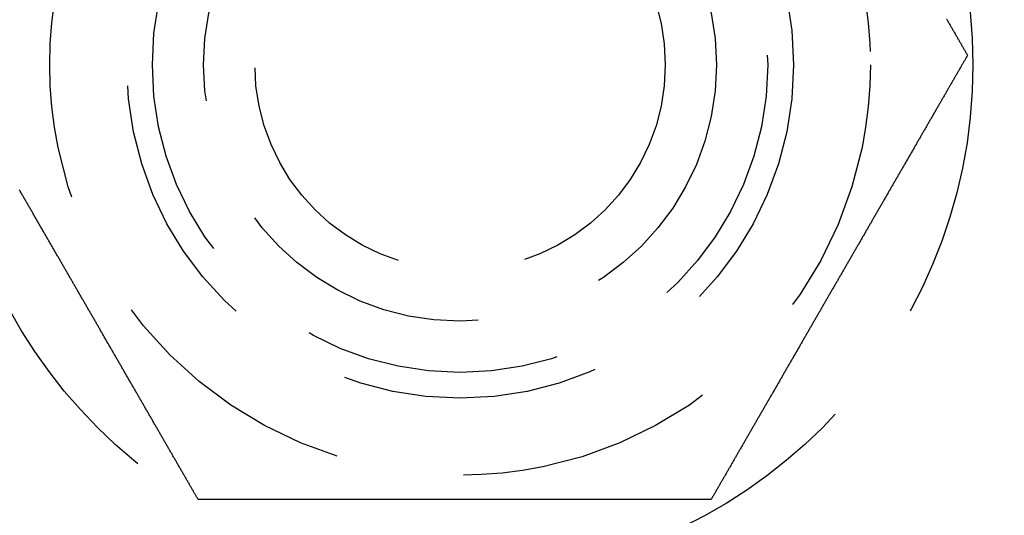
# Model space of a CAD drawing. Extents: x -135 to 657, y -489 to 120.
# Drawn here: x 74 to 93, y -315 to -306 of the extents above; entities that cross this region are included whole.
import ezdxf

# ---------------------------------------------------------------- set-up
doc = ezdxf.new("R2010")
doc.units = 0
doc.header["$LTSCALE"] = 20
doc.linetypes.add('AUSGEZOGEN', pattern=[0])
doc.linetypes.add('VERDECKT', pattern=[0.375, 0.25, -0.125])
doc.layers.get('0').update_dxf_attribs({"linetype": 'AUSGEZOGEN'})
doc.layers.add('STEMPEL', color=3, linetype='AUSGEZOGEN')

# ---------------------------------------------------------------- blocks, each defined once
blk = doc.blocks.new('A$C4CFF391E')
at = {"color": 1}
for points in [[(91.7591, 48.3891, 0), (91.7674, 48.3747, 0), (91.7757, 48.3603, 0), (91.784, 48.3459, 0), (91.7923, 48.3316, 0), (91.8006, 48.3172, 0), (91.8089, 48.3029, 0), (91.8171, 48.2886, 0), (91.8254, 48.2743, 0), (91.8336, 48.2601, 0), (91.8418, 48.2458, 0), (91.85, 48.2316, 0), (91.8582, 48.2174, 0), (91.8664, 48.2033, 0), (91.8745, 48.1891, 0), (91.8827, 48.175, 0), (91.8908, 48.1609, 0), (91.8989, 48.1469, 0), (91.907, 48.1328, 0), (91.9151, 48.1188, 0), (91.9232, 48.1048, 0), (91.9313, 48.0909, 0), (91.9393, 48.0769, 0), (91.9474, 48.063, 0), (91.9554, 48.0491, 0), (91.9634, 48.0353, 0), (91.9714, 48.0214, 0), (91.9793, 48.0076, 0), (91.9873, 47.9938, 0), (91.9952, 47.9801, 0), (92.0032, 47.9663, 0), (92.0111, 47.9526, 0), (92.019, 47.939, 0), (92.0269, 47.9253, 0), (92.0347, 47.9117, 0), (92.0426, 47.8981, 0), (92.0504, 47.8845, 0), (92.0582, 47.871, 0), (92.066, 47.8575, 0), (92.0738, 47.844, 0), (92.0816, 47.8305, 0), (92.0893, 47.8171, 0), (92.0971, 47.8037, 0), (92.1048, 47.7903, 0), (92.1125, 47.777, 0), (92.1202, 47.7637, 0), (92.1279, 47.7504, 0), (92.1355, 47.7371, 0), (92.1432, 47.7239, 0), (92.1508, 47.7106, 0), (92.1585, 47.6973, 0), (92.1662, 47.684, 0)], [(77.1662, 39.0237, 0), (77.1585, 39.0371, 0), (77.1508, 39.0504, 0), (77.1432, 39.0636, 0), (77.1355, 39.0769, 0), (77.1279, 39.0901, 0), (77.1202, 39.1034, 0), (77.1125, 39.1167, 0), (77.1048, 39.1301, 0), (77.0971, 39.1434, 0), (77.0893, 39.1568, 0), (77.0816, 39.1703, 0), (77.0738, 39.1837, 0), (77.066, 39.1972, 0), (77.0582, 39.2107, 0), (77.0504, 39.2243, 0), (77.0426, 39.2378, 0), (77.0347, 39.2514, 0), (77.0269, 39.265, 0), (77.019, 39.2787, 0), (77.0111, 39.2924, 0), (77.0032, 39.3061, 0), (76.9952, 39.3198, 0), (76.9873, 39.3336, 0), (76.9793, 39.3474, 0), (76.9714, 39.3612, 0), (76.9634, 39.375, 0), (76.9554, 39.3889, 0), (76.9474, 39.4028, 0), (76.9393, 39.4167, 0), (76.9313, 39.4306, 0), (76.9232, 39.4446, 0), (76.9151, 39.4586, 0), (76.907, 39.4726, 0), (76.8989, 39.4866, 0), (76.8908, 39.5007, 0), (76.8827, 39.5148, 0), (76.8745, 39.5289, 0), (76.8664, 39.543, 0), (76.8582, 39.5572, 0), (76.85, 39.5714, 0), (76.8418, 39.5856, 0), (76.8336, 39.5998, 0), (76.8254, 39.6141, 0), (76.8171, 39.6283, 0), (76.8089, 39.6426, 0), (76.8006, 39.657, 0), (76.7923, 39.6713, 0), (76.784, 39.6857, 0), (76.7757, 39.7001, 0), (76.7674, 39.7145, 0), (76.7591, 39.7289, 0), (76.7507, 39.7433, 0), (76.7424, 39.7578, 0), (76.734, 39.7723, 0), (76.7256, 39.7868, 0), (76.7172, 39.8014, 0), (76.7088, 39.8159, 0), (76.7004, 39.8305, 0), (76.692, 39.8451, 0), (76.6835, 39.8597, 0), (76.6751, 39.8744, 0), (76.6666, 39.889, 0), (76.6581, 39.9037, 0), (76.6497, 39.9184, 0), (76.6412, 39.9331, 0), (76.6327, 39.9478, 0), (76.6241, 39.9626, 0), (76.6156, 39.9774, 0), (76.6071, 39.9922, 0), (76.5985, 40.007, 0), (76.59, 40.0218, 0), (76.5814, 40.0366, 0), (76.5728, 40.0515, 0), (76.5642, 40.0664, 0), (76.5556, 40.0813, 0), (76.547, 40.0962, 0), (76.5384, 40.1111, 0), (76.5298, 40.1261, 0), (76.5211, 40.141, 0), (76.5125, 40.156, 0), (76.5038, 40.171, 0), (76.4951, 40.186, 0), (76.4865, 40.2011, 0), (76.4778, 40.2161, 0), (76.4691, 40.2312, 0), (76.4604, 40.2462, 0), (76.4517, 40.2613, 0), (76.4429, 40.2764, 0), (76.4342, 40.2916, 0), (76.4255, 40.3067, 0), (76.4167, 40.3218, 0), (76.408, 40.337, 0), (76.3992, 40.3522, 0), (76.3904, 40.3674, 0), (76.3817, 40.3826, 0), (76.3729, 40.3978, 0), (76.3641, 40.413, 0), (76.3553, 40.4283, 0), (76.3465, 40.4436, 0), (76.3376, 40.4588, 0), (76.3288, 40.4741, 0), (76.32, 40.4894, 0), (76.3111, 40.5047, 0), (76.3023, 40.5201, 0), (76.2934, 40.5354, 0), (76.2846, 40.5507, 0), (76.2757, 40.5661, 0), (76.2668, 40.5815, 0), (76.2579, 40.5969, 0), (76.2491, 40.6122, 0), (76.2402, 40.6276, 0), (76.2313, 40.6431, 0), (76.2224, 40.6585, 0), (76.2134, 40.6739, 0), (76.2045, 40.6894, 0), (76.1956, 40.7048, 0), (76.1867, 40.7203, 0), (76.1777, 40.7358, 0), (76.1688, 40.7513, 0), (76.1599, 40.7668, 0), (76.1509, 40.7823, 0), (76.1419, 40.7978, 0), (76.133, 40.8133, 0), (76.124, 40.8288, 0), (76.115, 40.8444, 0), (76.1061, 40.8599, 0), (76.0971, 40.8755, 0), (76.0881, 40.891, 0), (76.0791, 40.9066, 0), (76.0701, 40.9222, 0), (76.0611, 40.9378, 0), (76.0521, 40.9534, 0), (76.0431, 40.969, 0), (76.0341, 40.9846, 0), (76.0251, 41.0002, 0), (76.016, 41.0158, 0), (76.007, 41.0315, 0), (75.998, 41.0471, 0), (75.989, 41.0627, 0), (75.9799, 41.0784, 0), (75.9709, 41.094, 0), (75.9619, 41.1097, 0), (75.9528, 41.1254, 0), (75.9438, 41.141, 0), (75.9347, 41.1567, 0), (75.9257, 41.1724, 0), (75.9166, 41.1881, 0), (75.9075, 41.2038, 0), (75.8985, 41.2195, 0), (75.8894, 41.2351, 0), (75.8804, 41.2508, 0), (75.8713, 41.2666, 0), (75.8622, 41.2823, 0), (75.8532, 41.298, 0), (75.8441, 41.3137, 0), (75.835, 41.3294, 0), (75.8259, 41.3451, 0), (75.8169, 41.3608, 0), (75.8078, 41.3766, 0), (75.7987, 41.3923, 0), (75.7896, 41.408, 0), (75.7805, 41.4237, 0), (75.7715, 41.4395, 0), (75.7624, 41.4552, 0), (75.7533, 41.4709, 0), (75.7442, 41.4867, 0), (75.7351, 41.5024, 0), (75.726, 41.5182, 0), (75.7169, 41.5339, 0), (75.7079, 41.5496, 0), (75.6988, 41.5654, 0), (75.6897, 41.5811, 0), (75.6806, 41.5969, 0), (75.6715, 41.6126, 0), (75.6624, 41.6283, 0), (75.6533, 41.6441, 0), (75.6443, 41.6598, 0), (75.6352, 41.6755, 0), (75.6261, 41.6913, 0), (75.617, 41.707, 0), (75.6079, 41.7227, 0), (75.5988, 41.7385, 0), (75.5897, 41.7542, 0), (75.5807, 41.7699, 0), (75.5716, 41.7857, 0), (75.5625, 41.8014, 0), (75.5534, 41.8171, 0), (75.5444, 41.8328, 0), (75.5353, 41.8485, 0), (75.5262, 41.8642, 0), (75.5171, 41.88, 0), (75.5081, 41.8957, 0), (75.499, 41.9114, 0), (75.49, 41.9271, 0), (75.4809, 41.9428, 0), (75.4718, 41.9584, 0), (75.4628, 41.9741, 0), (75.4537, 41.9898, 0), (75.4447, 42.0055, 0), (75.4356, 42.0212, 0), (75.4266, 42.0368, 0), (75.4175, 42.0525, 0), (75.4085, 42.0681, 0), (75.3995, 42.0838, 0), (75.3904, 42.0994, 0), (75.3814, 42.1151, 0), (75.3724, 42.1307, 0), (75.3634, 42.1463, 0), (75.3543, 42.162, 0), (75.3453, 42.1776, 0), (75.3363, 42.1932, 0), (75.3273, 42.2088, 0), (75.3183, 42.2244, 0), (75.3093, 42.24, 0), (75.3003, 42.2555, 0), (75.2913, 42.2711, 0), (75.2823, 42.2867, 0), (75.2733, 42.3022, 0), (75.2644, 42.3178, 0), (75.2554, 42.3333, 0), (75.2464, 42.3489, 0), (75.2375, 42.3644, 0), (75.2285, 42.3799, 0), (75.2196, 42.3954, 0), (75.2106, 42.4109, 0), (75.2017, 42.4264, 0), (75.1927, 42.4419, 0), (75.1838, 42.4573, 0), (75.1749, 42.4728, 0), (75.166, 42.4882, 0), (75.1571, 42.5037, 0), (75.1481, 42.5191, 0), (75.1392, 42.5345, 0), (75.1303, 42.5499, 0), (75.1215, 42.5653, 0), (75.1126, 42.5807, 0), (75.1037, 42.5961, 0), (75.0948, 42.6114, 0), (75.086, 42.6268, 0), (75.0771, 42.6421, 0), (75.0683, 42.6574, 0), (75.0594, 42.6728, 0), (75.0506, 42.6881, 0), (75.0418, 42.7033, 0), (75.0329, 42.7186, 0), (75.0241, 42.7339, 0), (75.0153, 42.7491, 0), (75.0065, 42.7644, 0), (74.9977, 42.7796, 0), (74.989, 42.7948, 0), (74.9802, 42.81, 0), (74.9714, 42.8252, 0), (74.9627, 42.8404, 0), (74.9539, 42.8555, 0), (74.9452, 42.8707, 0), (74.9364, 42.8858, 0), (74.9277, 42.9009, 0), (74.919, 42.916, 0), (74.9103, 42.9311, 0), (74.9016, 42.9461, 0), (74.8929, 42.9612, 0), (74.8842, 42.9762, 0), (74.8755, 42.9912, 0), (74.8669, 43.0063, 0), (74.8582, 43.0212, 0), (74.8496, 43.0362, 0), (74.8409, 43.0512, 0), (74.8323, 43.0661, 0), (74.8237, 43.081, 0), (74.8151, 43.0959, 0), (74.8065, 43.1108, 0), (74.7979, 43.1257, 0), (74.7893, 43.1405, 0), (74.7808, 43.1554, 0), (74.7722, 43.1702, 0), (74.7637, 43.185, 0), (74.7551, 43.1998, 0), (74.7466, 43.2145, 0), (74.7381, 43.2293, 0), (74.7296, 43.244, 0), (74.7211, 43.2587, 0), (74.7126, 43.2734, 0), (74.7042, 43.2881, 0), (74.6957, 43.3027, 0), (74.6873, 43.3174, 0), (74.6788, 43.332, 0), (74.6704, 43.3466, 0), (74.662, 43.3611, 0), (74.6536, 43.3757, 0), (74.6451, 43.3904, 0), (74.6367, 43.405, 0), (74.6282, 43.4196, 0), (74.6197, 43.4343, 0), (74.6113, 43.449, 0), (74.6028, 43.4637, 0), (74.5943, 43.4784, 0), (74.5858, 43.4932, 0), (74.5772, 43.5079, 0), (74.5687, 43.5227, 0), (74.5602, 43.5375, 0), (74.5516, 43.5523, 0), (74.543, 43.5672, 0), (74.5345, 43.582, 0), (74.5259, 43.5969, 0), (74.5173, 43.6118, 0), (74.5087, 43.6267, 0), (74.5001, 43.6416, 0), (74.4914, 43.6566, 0), (74.4828, 43.6715, 0), (74.4741, 43.6865, 0), (74.4655, 43.7015, 0), (74.4568, 43.7165, 0), (74.4482, 43.7315, 0), (74.4395, 43.7465, 0), (74.4308, 43.7616, 0), (74.4221, 43.7767, 0), (74.4134, 43.7917, 0), (74.4047, 43.8068, 0), (74.3959, 43.8219, 0), (74.3872, 43.8371, 0), (74.3785, 43.8522, 0), (74.3697, 43.8674, 0), (74.361, 43.8825, 0), (74.3522, 43.8977, 0), (74.3434, 43.9129, 0), (74.3346, 43.9281, 0), (74.3258, 43.9434, 0), (74.317, 43.9586, 0), (74.3082, 43.9738, 0), (74.2994, 43.9891, 0), (74.2906, 44.0044, 0), (74.2818, 44.0197, 0), (74.2729, 44.035, 0), (74.2641, 44.0503, 0), (74.2553, 44.0656, 0), (74.2464, 44.0809, 0), (74.2375, 44.0963, 0), (74.2287, 44.1117, 0), (74.2198, 44.127, 0), (74.2109, 44.1424, 0), (74.202, 44.1578, 0), (74.1931, 44.1732, 0), (74.1842, 44.1886, 0), (74.1753, 44.2041, 0), (74.1664, 44.2195, 0), (74.1575, 44.2349, 0), (74.1486, 44.2504, 0), (74.1396, 44.2659, 0), (74.1307, 44.2813, 0), (74.1218, 44.2968, 0), (74.1128, 44.3123, 0), (74.1039, 44.3278, 0), (74.0949, 44.3433, 0), (74.0859, 44.3589, 0), (74.077, 44.3744, 0), (74.068, 44.3899, 0), (74.059, 44.4055, 0), (74.0501, 44.421, 0), (74.0411, 44.4366, 0), (74.0321, 44.4522, 0), (74.0231, 44.4678, 0), (74.0141, 44.4833, 0), (74.0051, 44.4989, 0), (73.9961, 44.5145, 0), (73.9871, 44.5301, 0), (73.978, 44.5458, 0), (73.969, 44.5614, 0), (73.96, 44.577, 0), (73.951, 44.5926, 0), (73.9419, 44.6083, 0), (73.9329, 44.6239, 0), (73.9239, 44.6396, 0), (73.9148, 44.6552, 0), (73.9058, 44.6709, 0), (73.8968, 44.6866, 0), (73.8877, 44.7022, 0), (73.8787, 44.7179, 0), (73.8696, 44.7336, 0), (73.8605, 44.7493, 0), (73.8515, 44.765, 0), (73.8424, 44.7807, 0), (73.8334, 44.7964, 0), (73.8243, 44.8121, 0), (73.8152, 44.8278, 0), (73.8062, 44.8435, 0), (73.7971, 44.8592, 0), (73.788, 44.8749, 0), (73.7789, 44.8906, 0), (73.7699, 44.9063, 0), (73.7608, 44.9221, 0), (73.7517, 44.9378, 0), (73.7426, 44.9535, 0), (73.7335, 44.9692, 0), (73.7245, 44.985, 0), (73.7154, 45.0007, 0), (73.7063, 45.0164, 0), (73.6972, 45.0322, 0), (73.6881, 45.0479, 0), (73.679, 45.0637, 0)], [(92.1662, 47.684, 0), (92.1585, 47.6707, 0), (92.1508, 47.6573, 0), (92.1432, 47.6441, 0), (92.1355, 47.6309, 0), (92.1279, 47.6176, 0), (92.1202, 47.6043, 0), (92.1125, 47.591, 0), (92.1048, 47.5777, 0), (92.0971, 47.5643, 0), (92.0893, 47.5509, 0), (92.0816, 47.5375, 0), (92.0738, 47.524, 0), (92.066, 47.5105, 0), (92.0582, 47.497, 0), (92.0504, 47.4835, 0), (92.0426, 47.4699, 0), (92.0347, 47.4563, 0), (92.0269, 47.4427, 0), (92.019, 47.429, 0), (92.0111, 47.4153, 0), (92.0032, 47.4016, 0), (91.9952, 47.3879, 0), (91.9873, 47.3741, 0), (91.9793, 47.3604, 0), (91.9714, 47.3466, 0), (91.9634, 47.3327, 0), (91.9554, 47.3189, 0), (91.9474, 47.305, 0), (91.9393, 47.291, 0), (91.9313, 47.2771, 0), (91.9232, 47.2631, 0), (91.9151, 47.2492, 0), (91.907, 47.2351, 0), (91.8989, 47.2211, 0), (91.8908, 47.207, 0), (91.8827, 47.1929, 0), (91.8745, 47.1788, 0), (91.8664, 47.1647, 0), (91.8582, 47.1505, 0), (91.85, 47.1364, 0), (91.8418, 47.1221, 0), (91.8336, 47.1079, 0), (91.8254, 47.0937, 0), (91.8171, 47.0794, 0), (91.8089, 47.0651, 0), (91.8006, 47.0508, 0), (91.7923, 47.0364, 0), (91.784, 47.0221, 0), (91.7757, 47.0077, 0), (91.7674, 46.9933, 0), (91.7591, 46.9788, 0), (91.7507, 46.9644, 0), (91.7424, 46.9499, 0), (91.734, 46.9354, 0), (91.7256, 46.9209, 0), (91.7172, 46.9064, 0), (91.7088, 46.8918, 0), (91.7004, 46.8772, 0), (91.692, 46.8626, 0), (91.6835, 46.848, 0), (91.6751, 46.8334, 0), (91.6666, 46.8187, 0), (91.6581, 46.804, 0), (91.6497, 46.7893, 0), (91.6412, 46.7746, 0), (91.6327, 46.7599, 0), (91.6241, 46.7451, 0), (91.6156, 46.7304, 0), (91.6071, 46.7156, 0), (91.5985, 46.7008, 0), (91.59, 46.6859, 0), (91.5814, 46.6711, 0), (91.5728, 46.6562, 0), (91.5642, 46.6413, 0), (91.5556, 46.6265, 0), (91.547, 46.6115, 0), (91.5384, 46.5966, 0), (91.5298, 46.5817, 0), (91.5211, 46.5667, 0), (91.5125, 46.5517, 0), (91.5038, 46.5367, 0), (91.4951, 46.5217, 0), (91.4865, 46.5067, 0), (91.4778, 46.4916, 0), (91.4691, 46.4766, 0), (91.4604, 46.4615, 0), (91.4517, 46.4464, 0), (91.4429, 46.4313, 0), (91.4342, 46.4162, 0), (91.4255, 46.401, 0), (91.4167, 46.3859, 0), (91.408, 46.3707, 0), (91.3992, 46.3555, 0), (91.3904, 46.3403, 0), (91.3817, 46.3251, 0), (91.3729, 46.3099, 0), (91.3641, 46.2947, 0), (91.3553, 46.2794, 0), (91.3465, 46.2642, 0), (91.3376, 46.2489, 0), (91.3288, 46.2336, 0), (91.32, 46.2183, 0), (91.3111, 46.203, 0), (91.3023, 46.1877, 0), (91.2934, 46.1723, 0), (91.2846, 46.157, 0), (91.2757, 46.1416, 0), (91.2668, 46.1263, 0), (91.2579, 46.1109, 0), (91.2491, 46.0955, 0), (91.2402, 46.0801, 0), (91.2313, 46.0647, 0), (91.2224, 46.0492, 0), (91.2134, 46.0338, 0), (91.2045, 46.0183, 0), (91.1956, 46.0029, 0), (91.1867, 45.9874, 0), (91.1777, 45.9719, 0), (91.1688, 45.9565, 0), (91.1599, 45.941, 0), (91.1509, 45.9255, 0), (91.1419, 45.9099, 0), (91.133, 45.8944, 0), (91.124, 45.8789, 0), (91.115, 45.8633, 0), (91.1061, 45.8478, 0), (91.0971, 45.8322, 0), (91.0881, 45.8167, 0), (91.0791, 45.8011, 0), (91.0701, 45.7855, 0), (91.0611, 45.7699, 0), (91.0521, 45.7543, 0), (91.0431, 45.7387, 0), (91.0341, 45.7231, 0), (91.0251, 45.7075, 0), (91.016, 45.6919, 0), (91.007, 45.6763, 0), (90.998, 45.6606, 0), (90.989, 45.645, 0), (90.9799, 45.6293, 0), (90.9709, 45.6137, 0), (90.9619, 45.598, 0), (90.9528, 45.5824, 0), (90.9438, 45.5667, 0), (90.9347, 45.551, 0), (90.9257, 45.5353, 0), (90.9166, 45.5196, 0), (90.9075, 45.504, 0), (90.8985, 45.4883, 0), (90.8894, 45.4726, 0), (90.8804, 45.4569, 0), (90.8713, 45.4412, 0), (90.8622, 45.4255, 0), (90.8532, 45.4098, 0), (90.8441, 45.394, 0), (90.835, 45.3783, 0), (90.8259, 45.3626, 0), (90.8169, 45.3469, 0), (90.8078, 45.3312, 0), (90.7987, 45.3154, 0), (90.7896, 45.2997, 0), (90.7805, 45.284, 0), (90.7715, 45.2682, 0), (90.7624, 45.2525, 0), (90.7533, 45.2368, 0), (90.7442, 45.221, 0), (90.7351, 45.2053, 0), (90.726, 45.1896, 0), (90.7169, 45.1738, 0), (90.7079, 45.1581, 0), (90.6988, 45.1423, 0), (90.6897, 45.1266, 0), (90.6806, 45.1109, 0), (90.6715, 45.0951, 0), (90.6624, 45.0794, 0), (90.6533, 45.0637, 0), (90.6443, 45.0479, 0), (90.6352, 45.0322, 0), (90.6261, 45.0164, 0), (90.617, 45.0007, 0), (90.6079, 44.985, 0), (90.5988, 44.9692, 0), (90.5897, 44.9535, 0), (90.5807, 44.9378, 0), (90.5716, 44.9221, 0), (90.5625, 44.9063, 0), (90.5534, 44.8906, 0), (90.5444, 44.8749, 0), (90.5353, 44.8592, 0), (90.5262, 44.8435, 0), (90.5171, 44.8278, 0), (90.5081, 44.8121, 0), (90.499, 44.7964, 0), (90.49, 44.7807, 0), (90.4809, 44.765, 0), (90.4718, 44.7493, 0), (90.4628, 44.7336, 0), (90.4537, 44.7179, 0), (90.4447, 44.7022, 0), (90.4356, 44.6866, 0), (90.4266, 44.6709, 0), (90.4175, 44.6552, 0), (90.4085, 44.6396, 0), (90.3995, 44.6239, 0), (90.3904, 44.6083, 0), (90.3814, 44.5926, 0), (90.3724, 44.577, 0), (90.3634, 44.5614, 0), (90.3543, 44.5458, 0), (90.3453, 44.5301, 0), (90.3363, 44.5145, 0), (90.3273, 44.4989, 0), (90.3183, 44.4833, 0), (90.3093, 44.4678, 0), (90.3003, 44.4522, 0), (90.2913, 44.4366, 0), (90.2823, 44.421, 0), (90.2733, 44.4055, 0), (90.2644, 44.3899, 0), (90.2554, 44.3744, 0), (90.2464, 44.3589, 0), (90.2375, 44.3433, 0), (90.2285, 44.3278, 0), (90.2196, 44.3123, 0), (90.2106, 44.2968, 0), (90.2017, 44.2813, 0), (90.1927, 44.2659, 0), (90.1838, 44.2504, 0), (90.1749, 44.2349, 0), (90.166, 44.2195, 0), (90.1571, 44.2041, 0), (90.1481, 44.1886, 0), (90.1392, 44.1732, 0), (90.1303, 44.1578, 0), (90.1215, 44.1424, 0), (90.1126, 44.127, 0), (90.1037, 44.1117, 0), (90.0948, 44.0963, 0), (90.086, 44.0809, 0), (90.0771, 44.0656, 0), (90.0683, 44.0503, 0), (90.0594, 44.035, 0), (90.0506, 44.0197, 0), (90.0418, 44.0044, 0), (90.0329, 43.9891, 0), (90.0241, 43.9738, 0), (90.0153, 43.9586, 0), (90.0065, 43.9434, 0), (89.9977, 43.9281, 0), (89.989, 43.9129, 0), (89.9802, 43.8977, 0), (89.9714, 43.8825, 0), (89.9627, 43.8674, 0), (89.9539, 43.8522, 0), (89.9452, 43.8371, 0), (89.9364, 43.8219, 0), (89.9277, 43.8068, 0), (89.919, 43.7917, 0), (89.9103, 43.7767, 0), (89.9016, 43.7616, 0), (89.8929, 43.7465, 0), (89.8842, 43.7315, 0), (89.8755, 43.7165, 0), (89.8669, 43.7015, 0), (89.8582, 43.6865, 0), (89.8496, 43.6715, 0), (89.8409, 43.6566, 0), (89.8323, 43.6416, 0), (89.8237, 43.6267, 0), (89.8151, 43.6118, 0), (89.8065, 43.5969, 0), (89.7979, 43.582, 0), (89.7893, 43.5672, 0), (89.7808, 43.5523, 0), (89.7722, 43.5375, 0), (89.7637, 43.5227, 0), (89.7551, 43.5079, 0), (89.7466, 43.4932, 0), (89.7381, 43.4784, 0), (89.7296, 43.4637, 0), (89.7211, 43.449, 0), (89.7126, 43.4343, 0), (89.7042, 43.4196, 0), (89.6957, 43.405, 0), (89.6873, 43.3904, 0), (89.6788, 43.3757, 0), (89.6704, 43.3611, 0), (89.662, 43.3466, 0), (89.6536, 43.332, 0), (89.6451, 43.3174, 0), (89.6367, 43.3027, 0), (89.6282, 43.2881, 0), (89.6197, 43.2734, 0), (89.6113, 43.2587, 0), (89.6028, 43.244, 0), (89.5943, 43.2293, 0), (89.5858, 43.2145, 0), (89.5772, 43.1998, 0), (89.5687, 43.185, 0), (89.5602, 43.1702, 0), (89.5516, 43.1554, 0), (89.543, 43.1405, 0), (89.5345, 43.1257, 0), (89.5259, 43.1108, 0), (89.5173, 43.0959, 0), (89.5087, 43.081, 0), (89.5001, 43.0661, 0), (89.4914, 43.0512, 0), (89.4828, 43.0362, 0), (89.4741, 43.0212, 0), (89.4655, 43.0063, 0), (89.4568, 42.9912, 0), (89.4482, 42.9762, 0), (89.4395, 42.9612, 0), (89.4308, 42.9461, 0), (89.4221, 42.9311, 0), (89.4134, 42.916, 0), (89.4047, 42.9009, 0), (89.3959, 42.8858, 0), (89.3872, 42.8707, 0), (89.3785, 42.8555, 0), (89.3697, 42.8404, 0), (89.361, 42.8252, 0), (89.3522, 42.81, 0), (89.3434, 42.7948, 0), (89.3346, 42.7796, 0), (89.3258, 42.7644, 0), (89.317, 42.7491, 0), (89.3082, 42.7339, 0), (89.2994, 42.7186, 0), (89.2906, 42.7033, 0), (89.2818, 42.6881, 0), (89.2729, 42.6728, 0), (89.2641, 42.6574, 0), (89.2553, 42.6421, 0), (89.2464, 42.6268, 0), (89.2375, 42.6114, 0), (89.2287, 42.5961, 0), (89.2198, 42.5807, 0), (89.2109, 42.5653, 0), (89.202, 42.5499, 0), (89.1931, 42.5345, 0), (89.1842, 42.5191, 0), (89.1753, 42.5037, 0), (89.1664, 42.4882, 0), (89.1575, 42.4728, 0), (89.1486, 42.4573, 0), (89.1396, 42.4419, 0), (89.1307, 42.4264, 0), (89.1218, 42.4109, 0), (89.1128, 42.3954, 0), (89.1039, 42.3799, 0), (89.0949, 42.3644, 0), (89.0859, 42.3489, 0), (89.077, 42.3333, 0), (89.068, 42.3178, 0), (89.059, 42.3022, 0), (89.0501, 42.2867, 0), (89.0411, 42.2711, 0), (89.0321, 42.2555, 0), (89.0231, 42.24, 0), (89.0141, 42.2244, 0), (89.0051, 42.2088, 0), (88.9961, 42.1932, 0), (88.9871, 42.1776, 0), (88.978, 42.162, 0), (88.969, 42.1463, 0), (88.96, 42.1307, 0), (88.951, 42.1151, 0), (88.9419, 42.0994, 0), (88.9329, 42.0838, 0), (88.9239, 42.0681, 0), (88.9148, 42.0525, 0), (88.9058, 42.0368, 0), (88.8968, 42.0212, 0), (88.8877, 42.0055, 0), (88.8787, 41.9898, 0), (88.8696, 41.9741, 0), (88.8605, 41.9584, 0), (88.8515, 41.9428, 0), (88.8424, 41.9271, 0), (88.8334, 41.9114, 0), (88.8243, 41.8957, 0), (88.8152, 41.88, 0), (88.8062, 41.8642, 0), (88.7971, 41.8485, 0), (88.788, 41.8328, 0), (88.7789, 41.8171, 0), (88.7699, 41.8014, 0), (88.7608, 41.7857, 0), (88.7517, 41.7699, 0), (88.7426, 41.7542, 0), (88.7335, 41.7385, 0), (88.7245, 41.7227, 0), (88.7154, 41.707, 0), (88.7063, 41.6913, 0), (88.6972, 41.6755, 0), (88.6881, 41.6598, 0), (88.679, 41.6441, 0), (88.67, 41.6283, 0), (88.6609, 41.6126, 0), (88.6518, 41.5969, 0), (88.6427, 41.5811, 0), (88.6336, 41.5654, 0), (88.6245, 41.5496, 0), (88.6154, 41.5339, 0), (88.6063, 41.5182, 0), (88.5973, 41.5024, 0), (88.5882, 41.4867, 0), (88.5791, 41.4709, 0), (88.57, 41.4552, 0), (88.5609, 41.4395, 0), (88.5518, 41.4237, 0), (88.5428, 41.408, 0), (88.5337, 41.3923, 0), (88.5246, 41.3766, 0), (88.5155, 41.3608, 0), (88.5064, 41.3451, 0), (88.4974, 41.3294, 0), (88.4883, 41.3137, 0), (88.4792, 41.298, 0), (88.4701, 41.2823, 0), (88.4611, 41.2666, 0), (88.452, 41.2508, 0), (88.4429, 41.2351, 0), (88.4339, 41.2195, 0), (88.4248, 41.2038, 0), (88.4158, 41.1881, 0), (88.4067, 41.1724, 0), (88.3977, 41.1567, 0), (88.3886, 41.141, 0), (88.3796, 41.1254, 0), (88.3705, 41.1097, 0), (88.3615, 41.094, 0), (88.3524, 41.0784, 0), (88.3434, 41.0627, 0), (88.3344, 41.0471, 0), (88.3254, 41.0315, 0), (88.3163, 41.0158, 0), (88.3073, 41.0002, 0), (88.2983, 40.9846, 0), (88.2893, 40.969, 0), (88.2803, 40.9534, 0), (88.2713, 40.9378, 0), (88.2623, 40.9222, 0), (88.2533, 40.9066, 0), (88.2443, 40.891, 0), (88.2353, 40.8755, 0), (88.2263, 40.8599, 0), (88.2173, 40.8444, 0), (88.2084, 40.8288, 0), (88.1994, 40.8133, 0), (88.1904, 40.7978, 0), (88.1815, 40.7823, 0), (88.1725, 40.7668, 0), (88.1636, 40.7513, 0), (88.1546, 40.7358, 0), (88.1457, 40.7203, 0), (88.1368, 40.7048, 0), (88.1278, 40.6894, 0), (88.1189, 40.6739, 0), (88.11, 40.6585, 0), (88.1011, 40.6431, 0), (88.0922, 40.6276, 0), (88.0833, 40.6122, 0), (88.0744, 40.5969, 0), (88.0655, 40.5815, 0), (88.0567, 40.5661, 0), (88.0478, 40.5507, 0), (88.0389, 40.5354, 0), (88.0301, 40.5201, 0), (88.0212, 40.5047, 0), (88.0124, 40.4894, 0), (88.0036, 40.4741, 0), (87.9947, 40.4588, 0), (87.9859, 40.4436, 0), (87.9771, 40.4283, 0), (87.9683, 40.413, 0), (87.9595, 40.3978, 0), (87.9507, 40.3826, 0), (87.9419, 40.3674, 0), (87.9332, 40.3522, 0), (87.9244, 40.337, 0), (87.9157, 40.3218, 0), (87.9069, 40.3067, 0), (87.8982, 40.2916, 0), (87.8894, 40.2764, 0), (87.8807, 40.2613, 0), (87.872, 40.2462, 0), (87.8633, 40.2312, 0), (87.8546, 40.2161, 0), (87.8459, 40.2011, 0), (87.8372, 40.186, 0), (87.8286, 40.171, 0), (87.8199, 40.156, 0), (87.8113, 40.141, 0), (87.8026, 40.1261, 0), (87.794, 40.1111, 0), (87.7854, 40.0962, 0), (87.7768, 40.0813, 0), (87.7682, 40.0664, 0), (87.7596, 40.0515, 0), (87.751, 40.0366, 0), (87.7424, 40.0218, 0), (87.7339, 40.007, 0), (87.7253, 39.9922, 0), (87.7168, 39.9774, 0), (87.7082, 39.9626, 0), (87.6997, 39.9478, 0), (87.6912, 39.9331, 0), (87.6827, 39.9184, 0), (87.6742, 39.9037, 0), (87.6658, 39.889, 0), (87.6573, 39.8744, 0), (87.6488, 39.8597, 0), (87.6404, 39.8451, 0), (87.632, 39.8305, 0), (87.6236, 39.8159, 0), (87.6152, 39.8014, 0), (87.6068, 39.7868, 0), (87.5984, 39.7723, 0), (87.59, 39.7578, 0), (87.5817, 39.7433, 0), (87.5733, 39.7289, 0), (87.565, 39.7145, 0), (87.5567, 39.7001, 0), (87.5484, 39.6857, 0), (87.5401, 39.6713, 0), (87.5318, 39.657, 0), (87.5235, 39.6426, 0), (87.5153, 39.6283, 0), (87.507, 39.6141, 0), (87.4988, 39.5998, 0), (87.4906, 39.5856, 0), (87.4824, 39.5714, 0), (87.4742, 39.5572, 0), (87.466, 39.543, 0), (87.4578, 39.5289, 0), (87.4497, 39.5148, 0), (87.4416, 39.5007, 0), (87.4334, 39.4866, 0), (87.4253, 39.4726, 0), (87.4172, 39.4586, 0), (87.4092, 39.4446, 0), (87.4011, 39.4306, 0), (87.3931, 39.4167, 0), (87.385, 39.4028, 0), (87.377, 39.3889, 0), (87.369, 39.375, 0), (87.361, 39.3612, 0), (87.353, 39.3474, 0), (87.3451, 39.3336, 0), (87.3371, 39.3198, 0), (87.3292, 39.3061, 0), (87.3213, 39.2924, 0), (87.3134, 39.2787, 0), (87.3055, 39.265, 0), (87.2976, 39.2514, 0), (87.2898, 39.2378, 0), (87.282, 39.2243, 0), (87.2741, 39.2107, 0), (87.2663, 39.1972, 0), (87.2586, 39.1837, 0), (87.2508, 39.1703, 0), (87.243, 39.1568, 0), (87.2353, 39.1434, 0), (87.2276, 39.1301, 0), (87.2199, 39.1167, 0), (87.2122, 39.1034, 0), (87.2045, 39.0901, 0), (87.1969, 39.0769, 0), (87.1892, 39.0636, 0), (87.1816, 39.0504, 0), (87.1739, 39.0371, 0), (87.1662, 39.0237, 0)], [(87.1662, 39.0237, 0), (87.1508, 39.0237, 0), (87.1354, 39.0237, 0), (87.1201, 39.0237, 0), (87.1048, 39.0237, 0), (87.0895, 39.0237, 0), (87.0742, 39.0237, 0), (87.0588, 39.0237, 0), (87.0434, 39.0237, 0), (87.028, 39.0237, 0), (87.0125, 39.0237, 0), (86.997, 39.0237, 0), (86.9815, 39.0237, 0), (86.9659, 39.0237, 0), (86.9503, 39.0237, 0), (86.9346, 39.0237, 0), (86.919, 39.0237, 0), (86.9033, 39.0237, 0), (86.8875, 39.0237, 0), (86.8718, 39.0237, 0), (86.856, 39.0237, 0), (86.8402, 39.0237, 0), (86.8243, 39.0237, 0), (86.8084, 39.0237, 0), (86.7925, 39.0237, 0), (86.7766, 39.0237, 0), (86.7606, 39.0237, 0), (86.7446, 39.0237, 0), (86.7285, 39.0237, 0), (86.7125, 39.0237, 0), (86.6964, 39.0237, 0), (86.6802, 39.0237, 0), (86.6641, 39.0237, 0), (86.6479, 39.0237, 0), (86.6317, 39.0237, 0), (86.6154, 39.0237, 0), (86.5992, 39.0237, 0), (86.5829, 39.0237, 0), (86.5666, 39.0237, 0), (86.5502, 39.0237, 0), (86.5338, 39.0237, 0), (86.5174, 39.0237, 0), (86.501, 39.0237, 0), (86.4845, 39.0237, 0), (86.4681, 39.0237, 0), (86.4515, 39.0237, 0), (86.435, 39.0237, 0), (86.4184, 39.0237, 0), (86.4019, 39.0237, 0), (86.3852, 39.0237, 0), (86.3686, 39.0237, 0), (86.3519, 39.0237, 0), (86.3353, 39.0237, 0), (86.3185, 39.0237, 0), (86.3018, 39.0237, 0), (86.285, 39.0237, 0), (86.2683, 39.0237, 0), (86.2514, 39.0237, 0), (86.2346, 39.0237, 0), (86.2178, 39.0237, 0), (86.2009, 39.0237, 0), (86.184, 39.0237, 0), (86.167, 39.0237, 0), (86.1501, 39.0237, 0), (86.1331, 39.0237, 0), (86.1161, 39.0237, 0), (86.0991, 39.0237, 0), (86.0821, 39.0237, 0), (86.065, 39.0237, 0), (86.048, 39.0237, 0), (86.0309, 39.0237, 0), (86.0137, 39.0237, 0), (85.9966, 39.0237, 0), (85.9794, 39.0237, 0), (85.9623, 39.0237, 0), (85.9451, 39.0237, 0), (85.9278, 39.0237, 0), (85.9106, 39.0237, 0), (85.8933, 39.0237, 0), (85.876, 39.0237, 0), (85.8587, 39.0237, 0), (85.8414, 39.0237, 0), (85.8241, 39.0237, 0), (85.8067, 39.0237, 0), (85.7894, 39.0237, 0), (85.772, 39.0237, 0), (85.7546, 39.0237, 0), (85.7371, 39.0237, 0), (85.7197, 39.0237, 0), (85.7022, 39.0237, 0), (85.6848, 39.0237, 0), (85.6673, 39.0237, 0), (85.6497, 39.0237, 0), (85.6322, 39.0237, 0), (85.6147, 39.0237, 0), (85.5971, 39.0237, 0), (85.5795, 39.0237, 0), (85.5619, 39.0237, 0), (85.5443, 39.0237, 0), (85.5267, 39.0237, 0), (85.5091, 39.0237, 0), (85.4914, 39.0237, 0), (85.4738, 39.0237, 0), (85.4561, 39.0237, 0), (85.4384, 39.0237, 0), (85.4207, 39.0237, 0), (85.403, 39.0237, 0), (85.3852, 39.0237, 0), (85.3675, 39.0237, 0), (85.3497, 39.0237, 0), (85.3319, 39.0237, 0), (85.3141, 39.0237, 0), (85.2963, 39.0237, 0), (85.2785, 39.0237, 0), (85.2607, 39.0237, 0), (85.2429, 39.0237, 0), (85.225, 39.0237, 0), (85.2072, 39.0237, 0), (85.1893, 39.0237, 0), (85.1714, 39.0237, 0), (85.1535, 39.0237, 0), (85.1356, 39.0237, 0), (85.1177, 39.0237, 0), (85.0998, 39.0237, 0), (85.0818, 39.0237, 0), (85.0639, 39.0237, 0), (85.0459, 39.0237, 0), (85.028, 39.0237, 0), (85.01, 39.0237, 0), (84.992, 39.0237, 0), (84.974, 39.0237, 0), (84.956, 39.0237, 0), (84.938, 39.0237, 0), (84.92, 39.0237, 0), (84.902, 39.0237, 0), (84.8839, 39.0237, 0), (84.8659, 39.0237, 0), (84.8479, 39.0237, 0), (84.8298, 39.0237, 0), (84.8117, 39.0237, 0), (84.7937, 39.0237, 0), (84.7756, 39.0237, 0), (84.7575, 39.0237, 0), (84.7394, 39.0237, 0), (84.7213, 39.0237, 0), (84.7032, 39.0237, 0), (84.6851, 39.0237, 0), (84.667, 39.0237, 0), (84.6489, 39.0237, 0), (84.6308, 39.0237, 0), (84.6127, 39.0237, 0), (84.5945, 39.0237, 0), (84.5764, 39.0237, 0), (84.5583, 39.0237, 0), (84.5401, 39.0237, 0), (84.522, 39.0237, 0), (84.5038, 39.0237, 0), (84.4857, 39.0237, 0), (84.4675, 39.0237, 0), (84.4494, 39.0237, 0), (84.4312, 39.0237, 0), (84.4131, 39.0237, 0), (84.3949, 39.0237, 0), (84.3767, 39.0237, 0), (84.3586, 39.0237, 0), (84.3404, 39.0237, 0), (84.3222, 39.0237, 0), (84.304, 39.0237, 0), (84.2859, 39.0237, 0), (84.2677, 39.0237, 0), (84.2495, 39.0237, 0), (84.2314, 39.0237, 0), (84.2132, 39.0237, 0), (84.195, 39.0237, 0), (84.1768, 39.0237, 0), (84.1587, 39.0237, 0), (84.1405, 39.0237, 0), (84.1223, 39.0237, 0), (84.1041, 39.0237, 0), (84.086, 39.0237, 0), (84.0678, 39.0237, 0), (84.0496, 39.0237, 0), (84.0315, 39.0237, 0), (84.0133, 39.0237, 0), (83.9952, 39.0237, 0), (83.977, 39.0237, 0), (83.9588, 39.0237, 0), (83.9407, 39.0237, 0), (83.9225, 39.0237, 0), (83.9044, 39.0237, 0), (83.8862, 39.0237, 0), (83.8681, 39.0237, 0), (83.85, 39.0237, 0), (83.8318, 39.0237, 0), (83.8137, 39.0237, 0), (83.7956, 39.0237, 0), (83.7775, 39.0237, 0), (83.7594, 39.0237, 0), (83.7413, 39.0237, 0), (83.7232, 39.0237, 0), (83.7051, 39.0237, 0), (83.687, 39.0237, 0), (83.6689, 39.0237, 0), (83.6508, 39.0237, 0), (83.6327, 39.0237, 0), (83.6147, 39.0237, 0), (83.5966, 39.0237, 0), (83.5786, 39.0237, 0), (83.5605, 39.0237, 0), (83.5425, 39.0237, 0), (83.5244, 39.0237, 0), (83.5064, 39.0237, 0), (83.4884, 39.0237, 0), (83.4704, 39.0237, 0), (83.4524, 39.0237, 0), (83.4344, 39.0237, 0), (83.4164, 39.0237, 0), (83.3985, 39.0237, 0), (83.3805, 39.0237, 0), (83.3625, 39.0237, 0), (83.3446, 39.0237, 0), (83.3267, 39.0237, 0), (83.3087, 39.0237, 0), (83.2908, 39.0237, 0), (83.2729, 39.0237, 0), (83.255, 39.0237, 0), (83.2372, 39.0237, 0), (83.2193, 39.0237, 0), (83.2014, 39.0237, 0), (83.1836, 39.0237, 0), (83.1657, 39.0237, 0), (83.1479, 39.0237, 0), (83.1301, 39.0237, 0), (83.1123, 39.0237, 0), (83.0945, 39.0237, 0), (83.0767, 39.0237, 0), (83.059, 39.0237, 0), (83.0412, 39.0237, 0), (83.0235, 39.0237, 0), (83.0058, 39.0237, 0), (82.988, 39.0237, 0), (82.9703, 39.0237, 0), (82.9527, 39.0237, 0), (82.935, 39.0237, 0), (82.9173, 39.0237, 0), (82.8997, 39.0237, 0), (82.8821, 39.0237, 0), (82.8645, 39.0237, 0), (82.8469, 39.0237, 0), (82.8293, 39.0237, 0), (82.8117, 39.0237, 0), (82.7942, 39.0237, 0), (82.7766, 39.0237, 0), (82.7591, 39.0237, 0), (82.7416, 39.0237, 0), (82.7241, 39.0237, 0), (82.7067, 39.0237, 0), (82.6892, 39.0237, 0), (82.6718, 39.0237, 0), (82.6544, 39.0237, 0), (82.637, 39.0237, 0), (82.6196, 39.0237, 0), (82.6022, 39.0237, 0), (82.5849, 39.0237, 0), (82.5676, 39.0237, 0), (82.5503, 39.0237, 0), (82.533, 39.0237, 0), (82.5157, 39.0237, 0), (82.4985, 39.0237, 0), (82.4812, 39.0237, 0), (82.464, 39.0237, 0), (82.4468, 39.0237, 0), (82.4297, 39.0237, 0), (82.4125, 39.0237, 0), (82.3954, 39.0237, 0), (82.3783, 39.0237, 0), (82.3612, 39.0237, 0), (82.3441, 39.0237, 0), (82.3271, 39.0237, 0), (82.31, 39.0237, 0), (82.293, 39.0237, 0), (82.276, 39.0237, 0), (82.2591, 39.0237, 0), (82.2421, 39.0237, 0), (82.2252, 39.0237, 0), (82.2083, 39.0237, 0), (82.1915, 39.0237, 0), (82.1746, 39.0237, 0), (82.1578, 39.0237, 0), (82.1409, 39.0237, 0), (82.1241, 39.0237, 0), (82.1072, 39.0237, 0), (82.0902, 39.0237, 0), (82.0733, 39.0237, 0), (82.0563, 39.0237, 0), (82.0394, 39.0237, 0), (82.0224, 39.0237, 0), (82.0053, 39.0237, 0), (81.9883, 39.0237, 0), (81.9712, 39.0237, 0), (81.9541, 39.0237, 0), (81.937, 39.0237, 0), (81.9199, 39.0237, 0), (81.9027, 39.0237, 0), (81.8856, 39.0237, 0), (81.8684, 39.0237, 0), (81.8511, 39.0237, 0), (81.8339, 39.0237, 0), (81.8167, 39.0237, 0), (81.7994, 39.0237, 0), (81.7821, 39.0237, 0), (81.7648, 39.0237, 0), (81.7475, 39.0237, 0), (81.7301, 39.0237, 0), (81.7128, 39.0237, 0), (81.6954, 39.0237, 0), (81.678, 39.0237, 0), (81.6606, 39.0237, 0), (81.6431, 39.0237, 0), (81.6257, 39.0237, 0), (81.6082, 39.0237, 0), (81.5907, 39.0237, 0), (81.5732, 39.0237, 0), (81.5557, 39.0237, 0), (81.5382, 39.0237, 0), (81.5206, 39.0237, 0), (81.5031, 39.0237, 0), (81.4855, 39.0237, 0), (81.4679, 39.0237, 0), (81.4503, 39.0237, 0), (81.4327, 39.0237, 0), (81.415, 39.0237, 0), (81.3974, 39.0237, 0), (81.3797, 39.0237, 0), (81.362, 39.0237, 0), (81.3443, 39.0237, 0), (81.3266, 39.0237, 0), (81.3089, 39.0237, 0), (81.2912, 39.0237, 0), (81.2734, 39.0237, 0), (81.2556, 39.0237, 0), (81.2379, 39.0237, 0), (81.2201, 39.0237, 0), (81.2023, 39.0237, 0), (81.1845, 39.0237, 0), (81.1666, 39.0237, 0), (81.1488, 39.0237, 0), (81.131, 39.0237, 0), (81.1131, 39.0237, 0), (81.0952, 39.0237, 0), (81.0773, 39.0237, 0), (81.0594, 39.0237, 0), (81.0415, 39.0237, 0), (81.0236, 39.0237, 0), (81.0057, 39.0237, 0), (80.9878, 39.0237, 0), (80.9698, 39.0237, 0), (80.9519, 39.0237, 0), (80.9339, 39.0237, 0), (80.9159, 39.0237, 0), (80.898, 39.0237, 0), (80.88, 39.0237, 0), (80.862, 39.0237, 0), (80.844, 39.0237, 0), (80.826, 39.0237, 0), (80.8079, 39.0237, 0), (80.7899, 39.0237, 0), (80.7719, 39.0237, 0), (80.7538, 39.0237, 0), (80.7358, 39.0237, 0), (80.7177, 39.0237, 0), (80.6996, 39.0237, 0), (80.6816, 39.0237, 0), (80.6635, 39.0237, 0), (80.6454, 39.0237, 0), (80.6273, 39.0237, 0), (80.6092, 39.0237, 0), (80.5911, 39.0237, 0), (80.573, 39.0237, 0), (80.5549, 39.0237, 0), (80.5368, 39.0237, 0), (80.5187, 39.0237, 0), (80.5005, 39.0237, 0), (80.4824, 39.0237, 0), (80.4643, 39.0237, 0), (80.4461, 39.0237, 0), (80.428, 39.0237, 0), (80.4098, 39.0237, 0), (80.3917, 39.0237, 0), (80.3735, 39.0237, 0), (80.3554, 39.0237, 0), (80.3372, 39.0237, 0), (80.3191, 39.0237, 0), (80.3009, 39.0237, 0), (80.2827, 39.0237, 0), (80.2646, 39.0237, 0), (80.2464, 39.0237, 0), (80.2282, 39.0237, 0), (80.2101, 39.0237, 0), (80.1919, 39.0237, 0), (80.1737, 39.0237, 0), (80.1555, 39.0237, 0), (80.1374, 39.0237, 0), (80.1192, 39.0237, 0), (80.101, 39.0237, 0), (80.0828, 39.0237, 0), (80.0647, 39.0237, 0), (80.0465, 39.0237, 0), (80.0283, 39.0237, 0), (80.0102, 39.0237, 0), (79.992, 39.0237, 0), (79.9738, 39.0237, 0), (79.9557, 39.0237, 0), (79.9375, 39.0237, 0), (79.9193, 39.0237, 0), (79.9012, 39.0237, 0), (79.883, 39.0237, 0), (79.8648, 39.0237, 0), (79.8467, 39.0237, 0), (79.8285, 39.0237, 0), (79.8104, 39.0237, 0), (79.7922, 39.0237, 0), (79.7741, 39.0237, 0), (79.756, 39.0237, 0), (79.7378, 39.0237, 0), (79.7197, 39.0237, 0), (79.7016, 39.0237, 0), (79.6835, 39.0237, 0), (79.6654, 39.0237, 0), (79.6472, 39.0237, 0), (79.6291, 39.0237, 0), (79.611, 39.0237, 0), (79.5929, 39.0237, 0), (79.5749, 39.0237, 0), (79.5568, 39.0237, 0), (79.5387, 39.0237, 0), (79.5206, 39.0237, 0), (79.5026, 39.0237, 0), (79.4845, 39.0237, 0), (79.4665, 39.0237, 0), (79.4484, 39.0237, 0), (79.4304, 39.0237, 0), (79.4124, 39.0237, 0), (79.3944, 39.0237, 0), (79.3763, 39.0237, 0), (79.3584, 39.0237, 0), (79.3404, 39.0237, 0), (79.3224, 39.0237, 0), (79.3044, 39.0237, 0), (79.2864, 39.0237, 0), (79.2685, 39.0237, 0), (79.2505, 39.0237, 0), (79.2326, 39.0237, 0), (79.2147, 39.0237, 0), (79.1968, 39.0237, 0), (79.1789, 39.0237, 0), (79.161, 39.0237, 0), (79.1431, 39.0237, 0), (79.1252, 39.0237, 0), (79.1074, 39.0237, 0), (79.0895, 39.0237, 0), (79.0717, 39.0237, 0), (79.0538, 39.0237, 0), (79.036, 39.0237, 0), (79.0182, 39.0237, 0), (79.0004, 39.0237, 0), (78.9827, 39.0237, 0), (78.9649, 39.0237, 0), (78.9472, 39.0237, 0), (78.9294, 39.0237, 0), (78.9117, 39.0237, 0), (78.894, 39.0237, 0), (78.8763, 39.0237, 0), (78.8586, 39.0237, 0), (78.8409, 39.0237, 0), (78.8233, 39.0237, 0), (78.8057, 39.0237, 0), (78.788, 39.0237, 0), (78.7704, 39.0237, 0), (78.7528, 39.0237, 0), (78.7353, 39.0237, 0), (78.7177, 39.0237, 0), (78.7002, 39.0237, 0), (78.6826, 39.0237, 0), (78.6651, 39.0237, 0), (78.6476, 39.0237, 0), (78.6301, 39.0237, 0), (78.6127, 39.0237, 0), (78.5952, 39.0237, 0), (78.5778, 39.0237, 0), (78.5604, 39.0237, 0), (78.543, 39.0237, 0), (78.5256, 39.0237, 0), (78.5083, 39.0237, 0), (78.4909, 39.0237, 0), (78.4736, 39.0237, 0), (78.4563, 39.0237, 0), (78.439, 39.0237, 0), (78.4218, 39.0237, 0), (78.4045, 39.0237, 0), (78.3873, 39.0237, 0), (78.3701, 39.0237, 0), (78.3529, 39.0237, 0), (78.3358, 39.0237, 0), (78.3186, 39.0237, 0), (78.3015, 39.0237, 0), (78.2844, 39.0237, 0), (78.2673, 39.0237, 0), (78.2503, 39.0237, 0), (78.2332, 39.0237, 0), (78.2162, 39.0237, 0), (78.1992, 39.0237, 0), (78.1823, 39.0237, 0), (78.1653, 39.0237, 0), (78.1484, 39.0237, 0), (78.1315, 39.0237, 0), (78.1146, 39.0237, 0), (78.0978, 39.0237, 0), (78.0809, 39.0237, 0), (78.0641, 39.0237, 0), (78.0473, 39.0237, 0), (78.0306, 39.0237, 0), (78.0138, 39.0237, 0), (77.9971, 39.0237, 0), (77.9804, 39.0237, 0), (77.9638, 39.0237, 0), (77.9471, 39.0237, 0), (77.9305, 39.0237, 0), (77.9139, 39.0237, 0), (77.8974, 39.0237, 0), (77.8808, 39.0237, 0), (77.8643, 39.0237, 0), (77.8478, 39.0237, 0), (77.8314, 39.0237, 0), (77.8149, 39.0237, 0), (77.7985, 39.0237, 0), (77.7822, 39.0237, 0), (77.7658, 39.0237, 0), (77.7495, 39.0237, 0), (77.7332, 39.0237, 0), (77.7169, 39.0237, 0), (77.7007, 39.0237, 0), (77.6845, 39.0237, 0), (77.6683, 39.0237, 0), (77.6521, 39.0237, 0), (77.636, 39.0237, 0), (77.6199, 39.0237, 0), (77.6038, 39.0237, 0), (77.5878, 39.0237, 0), (77.5718, 39.0237, 0), (77.5558, 39.0237, 0), (77.5399, 39.0237, 0), (77.524, 39.0237, 0), (77.5081, 39.0237, 0), (77.4922, 39.0237, 0), (77.4764, 39.0237, 0), (77.4606, 39.0237, 0), (77.4448, 39.0237, 0), (77.4291, 39.0237, 0), (77.4134, 39.0237, 0), (77.3977, 39.0237, 0), (77.3821, 39.0237, 0), (77.3665, 39.0237, 0), (77.3509, 39.0237, 0), (77.3354, 39.0237, 0), (77.3199, 39.0237, 0), (77.3044, 39.0237, 0), (77.289, 39.0237, 0), (77.2736, 39.0237, 0), (77.2582, 39.0237, 0), (77.2428, 39.0237, 0), (77.2275, 39.0237, 0), (77.2123, 39.0237, 0), (77.1969, 39.0237, 0), (77.1816, 39.0237, 0), (77.1662, 39.0237, 0)]]:
    blk.add_polyline3d(points, dxfattribs=at)
at = {"color": 3, "linetype": 'AUSGEZOGEN'}
for radius in [135, 130, 110]:
    blk.add_circle((0, 0), radius, dxfattribs=at)
at = {"color": 1, "linetype": 'VERDECKT'}
for centre, radius in [((0, 0), 109), ((82.27241, 47.5), 10), ((82.27241, 47.5), 8), ((82.27241, 47.5), 6.5), ((82.27241, 47.5), 6), ((82.27241, 47.5), 5), ((82.27241, 47.5), 4)]:
    blk.add_circle(centre, radius, dxfattribs=at)

msp = doc.modelspace()

# ---------------------------------------------------------------- block references
at = {"layer": 'STEMPEL'}
msp.add_blockref('A$C4CFF391E', (0, -354.2), dxfattribs=at)

doc.saveas('drawing.dxf')
